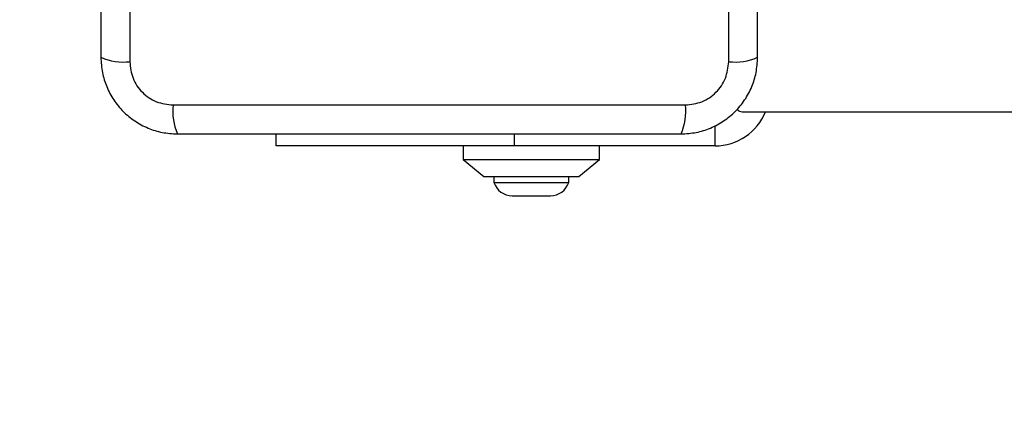
# Model space of a CAD drawing. Units: millimetres. Extents: x 16596 to 27506, y 24460 to 44000.
# Drawn here: x 23191 to 23336, y 30550 to 30608 of the extents above; entities that cross this region are included whole.
import ezdxf

# ---------------------------------------------------------------- set-up
doc = ezdxf.new("R2010")
doc.units = ezdxf.units.MM
doc.header["$LTSCALE"] = 200
doc.layers.add('OTWORY_MONTAŻOWE', color=1, linetype='Continuous')

msp = doc.modelspace()

# ---------------------------------------------------------------- linework, layer by layer
at = {"color": 7, "linetype": 'Continuous', "lineweight": 25}
for p, q in [((23207.04, 30677.57), (23207.04, 30602.28)), ((23295.04, 30602.28), (23295.04, 30677.57)), ((23213.39, 30595.92), (23288.68, 30595.92)), ((23297.04, 30594.92), (24005.04, 30594.92)), ((23228.54, 30589.92), (23228.54, 30591.67)), ((23263.54, 30589.92), (23228.54, 30589.92)), ((23256.04, 30589.92), (23256.04, 30587.92)), ((23293.04, 30589.92), (23263.54, 30589.92)), ((23276.04, 30587.92), (23276.04, 30589.92)), ((23256.04, 30587.92), (23259.04, 30585.42)), ((23256.04, 30587.92), (23276.04, 30587.92)), ((23273.04, 30585.42), (23276.04, 30587.92)), ((23259.04, 30585.42), (23273.04, 30585.42)), ((23260.54, 30585.42), (23260.54, 30584.55)), ((23271.54, 30584.55), (23271.54, 30585.42)), ((23260.54, 30584.55), (23271.54, 30584.55)), ((23263.24, 30582.59), (23268.84, 30582.59))]:
    msp.add_line(p, q, dxfattribs=at)
at = {"color": 1, "linetype": 'Continuous', "lineweight": 25}
for p, q in [((23293.04, 30589.92), (23293.04, 30592.9)), ((23263.54, 30591.67), (23263.54, 30589.92))]:
    msp.add_line(p, q, dxfattribs=at)
at = {"color": 7, "linetype": 'Continuous', "lineweight": 25}
for centre, radius, start, end in [((23206.11, 30610.5), 8.27, 246.3529, 276.4609), ((23295.97, 30610.5), 8.27, 263.5391, 293.6471), ((23221.62, 30594.99), 8.27, 173.5391, 203.6471), ((23280.46, 30594.99), 8.27, 336.3529, 6.4609), ((23293.04, 30597.92), 8, 270, 337.9757), ((23297.04, 30595.92), 1, 218.7165, 270), ((23263.24, 30585.43), 2.84, 197.9848, 270), ((23268.84, 30585.43), 2.84, 270, 342.0152)]:
    msp.add_arc(centre, radius, start, end, dxfattribs=at)
for points, knots in [([(23202.79, 30676.92), (23202.79, 30670.78), (23202.79, 30658.48), (23202.79, 30639.92), (23202.79, 30621.36), (23202.79, 30609.07), (23202.79, 30602.92)], [0, 0, 0, 0, 0.249998, 0.5, 0.749998, 1, 1, 1, 1]), ([(23299.29, 30602.92), (23299.29, 30609.07), (23299.29, 30621.36), (23299.29, 30639.92), (23299.29, 30658.48), (23299.29, 30670.78), (23299.29, 30676.92)], [0, 0, 0, 0, 0.249998, 0.5, 0.749998, 1, 1, 1, 1]), ([(23202.79, 30602.92), (23202.83, 30602.17), (23202.92, 30600.7), (23203.59, 30598.58), (23204.62, 30596.63), (23206.03, 30594.92), (23207.74, 30593.51), (23209.68, 30592.48), (23211.81, 30591.8), (23213.28, 30591.72), (23214.04, 30591.67)], [0, 0, 0, 0, 0.127824, 0.250004, 0.375728, 0.499754, 0.62375, 0.749431, 0.871885, 1, 1, 1, 1]), ([(23207.04, 30602.28), (23207.13, 30601.45), (23207.32, 30599.79), (23208.79, 30597.68), (23210.9, 30596.21), (23212.56, 30596.02), (23213.39, 30595.92)], [0, 0, 0, 0, 0.250029, 0.499755, 0.749405, 1, 1, 1, 1]), ([(23288.04, 30591.67), (23288.79, 30591.72), (23290.26, 30591.8), (23292.39, 30592.48), (23294.33, 30593.51), (23296.04, 30594.92), (23297.45, 30596.62), (23298.48, 30598.57), (23299.16, 30600.7), (23299.24, 30602.17), (23299.29, 30602.92)], [0, 0, 0, 0, 0.127824, 0.250004, 0.375728, 0.499754, 0.62375, 0.749431, 0.871885, 1, 1, 1, 1]), ([(23288.68, 30595.92), (23289.51, 30596.02), (23291.17, 30596.21), (23293.28, 30597.68), (23294.75, 30599.79), (23294.94, 30601.45), (23295.04, 30602.28)], [0, 0, 0, 0, 0.250029, 0.499755, 0.749405, 1, 1, 1, 1]), ([(23214.04, 30591.67), (23220.18, 30591.67), (23232.48, 30591.67), (23251.04, 30591.67), (23269.6, 30591.67), (23281.89, 30591.67), (23288.04, 30591.67)], [0, 0, 0, 0, 0.249998, 0.5, 0.749998, 1, 1, 1, 1])]:
    msp.add_open_spline(points, degree=3, knots=knots, dxfattribs=at)
at = {"layer": 'OTWORY_MONTAŻOWE'}
msp.add_circle((23251.04, 30639.92), 200, dxfattribs=at)

doc.saveas('drawing.dxf')
